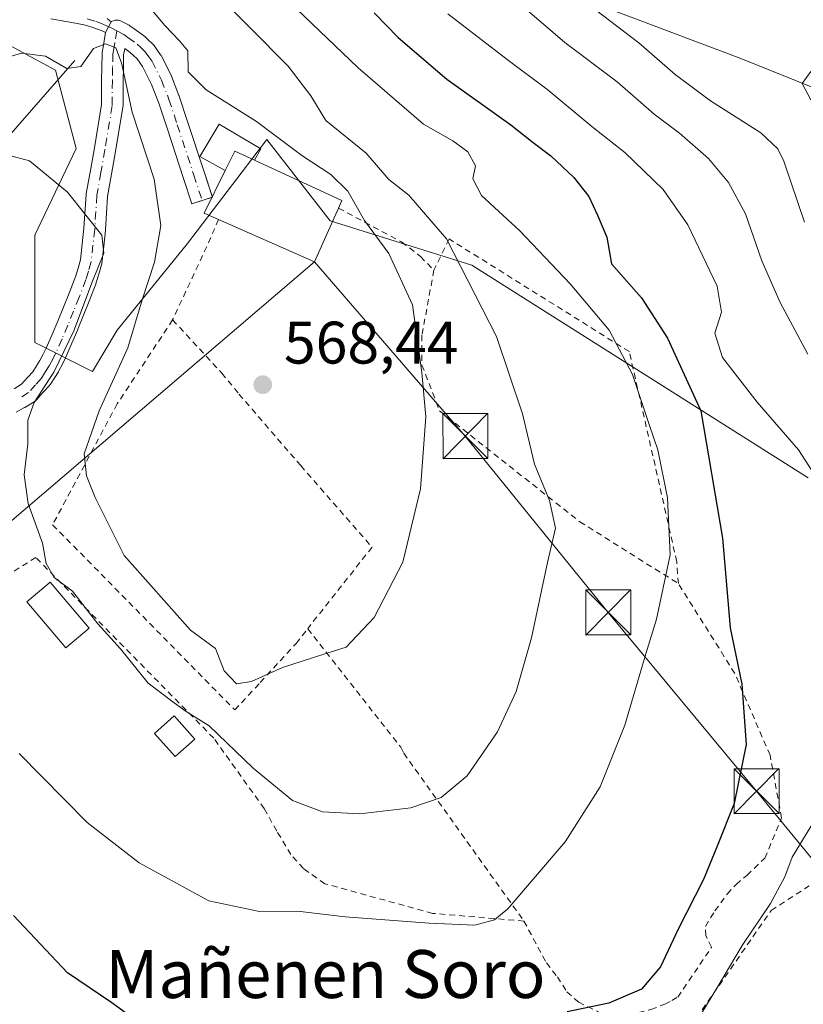
# Model space of a CAD drawing. Units: metres. Extents: x 583093 to 586493, y 4770579 to 4772934.
# Drawn here: x 585211 to 585342, y 4770858 to 4771022 of the extents above; entities that cross this region are included whole.
import ezdxf
from ezdxf.enums import TextEntityAlignment as Align

# ---------------------------------------------------------------- set-up
doc = ezdxf.new("R2010")
doc.units = ezdxf.units.M
doc.header["$MEASUREMENT"] = 0
doc.linetypes.add('DGN Style 2', pattern=[1.6480167562047852, 0.988810053722871, -0.6592067024819142])
doc.linetypes.add('DGN Style 4', pattern=[2.6384748266838614, 1.318413404963828, -0.6592067024819142, 0.001648016756204785, -0.6592067024819142])
for name, color, linetype, lineweight in [('Alambrada', 7, 'DGN Style 2', 0), ('Arbolado forestal CxS', 92, 'Continuous', 0), ('Camino Cxs', 7, 'Continuous', 0), ('Camino eje', 30, 'DGN Style 4', 13), ('Corriente natural lineal', 142, 'Continuous', 13), ('Curva de nivel maestra', 30, 'Continuous', 30), ('Curva de nivel normal', 30, 'Continuous', 0), ('Edificación Cxs', 1, 'Continuous', 13), ('Edificación ligera Cxs', 1, 'Continuous', 0), ('Piscina CxS', 4, 'Continuous', 0), ('Pista pavimentada Cxs', 135, 'Continuous', 0), ('Pista pavimentada eje', 135, 'DGN Style 4', 0), ('Prado CxS', 92, 'Continuous', 0), ('Punto de cota en terreno', 7, 'Continuous', 0), ('Rótulo de punto de cota en terreno', 7, 'Continuous', 0), ('Suelo desnudo CxS', 253, 'Continuous', 0), ('Tendido', 6, 'Continuous', 0), ('Texto cartográfico', 7, 'Continuous', 0), ('Torre de tendido puntual', 7, 'Continuous', 0)]:
    doc.layers.add(name, color=color, linetype=linetype, lineweight=lineweight)
doc.styles.add('Style-Arial', font='txt')

# ---------------------------------------------------------------- blocks, each defined once
blk = doc.blocks.new('*U21')
at = {"layer": 'Prado CxS', "color": 92, "linetype": 'Continuous', "lineweight": 0}
blk.add_polyline3d([(585094.0614999998, 4771026.877499999, 576.559699999998), (585110.5827000003, 4771017.239700001, 577.178899999999), (585135.3640999999, 4771008.978900001, 574.9582999999984), (585173.2254999997, 4771011.043299999, 569.2146000000066), (585192.4562999997, 4771019.215700001, 568.7623000000021), (585200.7616999998, 4771022.745300001, 568.4277000000002), (585217.2824999997, 4771013.796499999, 565.1166999999987), (585220.7242999999, 4771000.7169, 561.9248999999982), (585213.8404999999, 4770986.2609, 556.9749000000012), (585213.8403000003, 4770968.3629, 556.7045000000071), (585223.4773000004, 4770963.544299999, 561.742499999993), (585227.6080999998, 4770970.4275, 562.6040999999968), (585239.3107000003, 4770984.8837, 565.5332000000053), (585252.5789000001, 4771002.234300001, 565.7618999999977), (585263.1261, 4770988.670700001, 566.2951999999932), (585286.7868999997, 4770981.274700001, 559.7263999999996), (585342.9804999996, 4770945.7733, 545.6612000000023)], dxfattribs=at)
blk = doc.blocks.new('5PATER')
at = {"layer": 'Suelo desnudo CxS', "linetype": 'Continuous', "lineweight": 0}
h = blk.add_hatch(color=51, dxfattribs=at)
edge = h.paths.add_edge_path()
edge.add_ellipse((0, 0), major_axis=(-0.1095731443231308, -0.1110710700762829), ratio=0.9994222409660322, start_angle=0, end_angle=360)
blk = doc.blocks.new('5TTEND')
at = {"layer": 'Corriente natural lineal', "color": 7, "linetype": 'Continuous', "lineweight": 0}
for p, q in [((-0.375, 0.3754), (0.375, -0.3746)), ((0.3720000000000001, 0.3784000000000001), (-0.3720000000000001, -0.3776))]:
    blk.add_line(p, q, dxfattribs=at)
at = {"layer": 'Corriente natural lineal', "color": 7, "linetype": 'Continuous', "lineweight": 0, "flags": 128}
blk.add_lwpolyline([(-0.375, -0.3746), (0.375, -0.3746), (0.375, 0.3754), (-0.375, 0.3754), (-0.3720000000000001, -0.3776)], dxfattribs=at)

msp = doc.modelspace()

# ---------------------------------------------------------------- linework, layer by layer
at = {"layer": 'Alambrada', "color": 7, "linetype": 'DGN Style 2', "lineweight": 0, "extrusion": (0.8967401992133672, -0.4284477279935349, 0.1108582856260561), "elevation": -1519243.739574849, "flags": 128}
msp.add_lwpolyline([(4557173.631531425, 170040.0494613451), (4557168.918799335, 170038.6330307847), (4557155.180021361, 170037.3048441399)], dxfattribs=at)
at = {"layer": 'Alambrada', "color": 7, "linetype": 'DGN Style 2', "lineweight": 0}
for points in [[(585264.5500999996, 4770990.8101, 575.5433000000048), (585275.0701000001, 4770985.140100001, 569.9333000000044), (585278.2301000003, 4770982.7301, 568.680600000007), (585280.4600999998, 4770980.440099999, 567.3626999999979)], [(585321.2801000001, 4770928.130100001, 554.4471000000049), (585321.0100999996, 4770931.770099999, 555.0146999999997), (585313.1001000004, 4770966.840100001, 561.8956000000035), (585283.0301000001, 4770985.640100001, 568.5902999999962), (585280.4600999998, 4770980.440099999, 567.3626999999979)], [(585280.4600999998, 4770980.440099999, 567.3626999999979), (585278.4801000003, 4770969.590100001, 565.0258000000031), (585278.4700999996, 4770964.610099999, 565.0896999999968), (585281.4101, 4770956.960100001, 564.2942999999941), (585304.8201000001, 4770938.460100001, 558.8062000000064), (585321.2801000001, 4770928.130100001, 554.4471000000049)], [(585236.8501000004, 4770972.130100001, 568.4765999999945), (585227.6001000004, 4770958.130100001, 567.8901000000042), (585216.8201000001, 4770937.940099999, 569.2741999999998), (585247.2301000003, 4770907.040100001, 563.4719999999943), (585251.4901000002, 4770911.600099999, 564.6842999999935), (585257.4600999998, 4770918.140100001, 565.3965000000027), (585259.4001000002, 4770920.600099999, 565.545100000003)], [(585236.8501000004, 4770972.130100001, 568.4765999999945), (585245.0701000001, 4770963.2601, 568.2302999999956), (585247.9200999998, 4770959.770099999, 568.3074999999953), (585258.2301000003, 4770947.8101, 567.684500000003), (585270.1401000004, 4770934.210100001, 565.9845000000059), (585259.4001000002, 4770920.600099999, 565.545100000003)], [(585295.5000999998, 4770871.800100001, 554.4536999999982), (585280.2701000003, 4770873.090100001, 556.074299999993), (585262.2701000003, 4770878.030099999, 557.5328000000009), (585258.6901000004, 4770880.5601, 557.7932000000001), (585256.5900999998, 4770882.9001, 558.1582000000053), (585254.2301000003, 4770886.8301, 558.6275000000023), (585252.1401000004, 4770890.5801, 559.050700000007), (585243.7200999996, 4770902.3201, 560.2885999999999), (585214.0301000001, 4770932.4801, 567.4915000000037), (585205.3901000004, 4770927.130100001, 560.2896999999939)], [(585295.5000999998, 4770871.800100001, 554.4536999999982), (585299.2600999996, 4770864.8201, 552.1561999999976), (585301.0900999998, 4770862.4801, 551.444399999993), (585302.6700999998, 4770859.9801, 550.7712999999932), (585304.6401000004, 4770858.2601, 550.2807999999932), (585308.1001000004, 4770856.5601, 549.6812999999966), (585313.0401, 4770856.130100001, 549.1429999999964), (585316.6901000004, 4770857.050100001, 549.0942000000068), (585319.0100999996, 4770857.940099999, 549.0194000000047), (585320.1700999998, 4770858.540100001, 548.9572999999946), (585321.1801000005, 4770859.100099999, 548.9133000000002), (585326.8201000001, 4770867.420100001, 548.7859000000026), (585325.8901000004, 4770869.380100001, 549.0497999999934), (585325.8000999996, 4770870.920100001, 549.1315999999933), (585327.3901000004, 4770873.5101, 548.9897999999957), (585329.4200999998, 4770876.3201, 548.7826999999961), (585330.9101, 4770877.9301, 548.5964999999997), (585332.7500999998, 4770879.460100001, 548.4713000000047), (585335.7301000003, 4770882.300100001, 548.2056000000011), (585338.5301000001, 4770889.0101, 548.0463000000018), (585336.5900999998, 4770899.4901, 548.7056000000011), (585330.7001, 4770913.140100001, 550.6967000000004), (585321.2801000001, 4770928.130100001, 554.4471000000049)], [(585259.4001000002, 4770920.600099999, 565.545100000003), (585274.9501, 4770900.800100001, 562.3375999999989), (585275.4401000004, 4770899.8101, 562.1147999999957), (585295.5000999998, 4770871.800100001, 554.4536999999982)], [(585283.3300999999, 4770823.670100001, 544.5173000000068), (585297.9801000003, 4770822.780099999, 544.9894999999962), (585299.1700999998, 4770822.780099999, 545.1214000000036), (585304.9200999998, 4770823.1801, 545.1782999999997), (585306.1001000004, 4770823.1801, 544.9839000000065), (585309.1700999998, 4770823.670100001, 544.5301999999938), (585310.4600999998, 4770824.170100001, 544.7232999999978), (585311.5500999996, 4770824.470100001, 544.946299999996), (585314.8201000001, 4770827.630100001, 548.9337999999989), (585318.5800999999, 4770834.5701, 548.8227000000043), (585319.0701000001, 4770835.5601, 547.6940999999933), (585324.3201000001, 4770855.6601, 546.6101999999955), (585336.7901, 4770873.5801, 546.8592999999964), (585358.2801000001, 4770887.550100001, 546.108699999997)]]:
    msp.add_polyline3d(points, dxfattribs=at)
at = {"layer": 'Arbolado forestal CxS', "color": 92, "linetype": 'Continuous', "lineweight": 0}
for points in [[(585342.9804999996, 4770945.7733, 545.6612000000023), (585286.7868999997, 4770981.274700001, 559.7263999999996), (585263.1261, 4770988.670700001, 566.2951999999932), (585252.5789000001, 4771002.234300001, 565.7618999999977), (585239.3107000003, 4770984.8837, 565.5332000000053), (585227.6080999998, 4770970.4275, 562.6040999999968), (585223.4773000004, 4770963.544299999, 561.742499999993), (585213.8403000003, 4770968.3629, 556.7045000000071), (585213.8404999999, 4770986.2609, 556.9749000000012), (585220.7242999999, 4771000.7169, 561.9248999999982), (585217.2824999997, 4771013.796499999, 565.1166999999987), (585200.7616999998, 4771022.745300001, 568.4277000000002), (585192.4562999997, 4771019.215700001, 568.7623000000021), (585173.2254999997, 4771011.043299999, 569.2146000000066), (585135.3640999999, 4771008.978900001, 574.9582999999984), (585110.5827000003, 4771017.239700001, 577.178899999999), (585094.0614999998, 4771026.877499999, 576.559699999998)], [(585094.0614999998, 4771026.877499999, 576.559699999998), (585110.5827000003, 4771017.239700001, 577.178899999999), (585135.3640999999, 4771008.978900001, 574.9582999999984), (585173.2254999997, 4771011.043299999, 569.2146000000066), (585192.4562999997, 4771019.215700001, 568.7623000000021), (585200.7616999998, 4771022.745300001, 568.4277000000002), (585217.2824999997, 4771013.796499999, 565.1166999999987), (585220.7242999999, 4771000.7169, 561.9248999999982), (585213.8404999999, 4770986.2609, 556.9749000000012), (585213.8403000003, 4770968.3629, 556.7045000000071), (585223.4773000004, 4770963.544299999, 561.742499999993), (585227.6080999998, 4770970.4275, 562.6040999999968), (585239.3107000003, 4770984.8837, 565.5332000000053), (585252.5789000001, 4771002.234300001, 565.7618999999977), (585263.1261, 4770988.670700001, 566.2951999999932), (585286.7868999997, 4770981.274700001, 559.7263999999996), (585342.9804999996, 4770945.7733, 545.6612000000023)]]:
    msp.add_polyline3d(points, dxfattribs=at)
at = {"layer": 'Camino Cxs', "color": 7, "linetype": 'Continuous', "lineweight": 0, "extrusion": (0.2154843955154367, 0.4163660665786134, 0.8832925754760994), "elevation": 2113100.662870149, "flags": 128}
msp.add_lwpolyline([(1673155.268728473, -3980012.22507069), (1673155.268728473, -3980009.971550976)], dxfattribs=at)
at = {"layer": 'Camino Cxs', "color": 7, "linetype": 'Continuous', "lineweight": 0}
for points in [[(585225.9101999998, 4771022.420100001, 567.7030999999988), (585226.3202000001, 4771022.1107, 567.9899000000005), (585226.5689000003, 4771021.8839, 568.1628999999957), (585225.6540000001, 4771020.1161, 569.2194000000018), (585225.0602000002, 4771020.4001, 569.0739999999934), (585223.7001, 4771020.9101, 568.6640000000043), (585222.3000999996, 4771021.3101, 568.1888999999937), (585220.6601, 4771021.6601, 568.0286000000051), (585219.0102000004, 4771021.960100001, 568.0243000000046), (585216.5201000003, 4771022.380100001, 569.2646999999997)], [(585225.9101999998, 4771022.420100001, 567.7030999999988), (585226.3202000001, 4771022.1107, 567.9899000000005), (585226.5689000003, 4771021.8839, 568.1628999999957)], [(585225.6540000001, 4771020.1161, 569.2194000000018), (585225.0602000002, 4771020.4001, 569.0739999999934), (585223.7001, 4771020.9101, 568.6640000000043), (585222.3000999996, 4771021.3101, 568.1888999999937), (585220.6601, 4771021.6601, 568.0286000000051), (585219.0102000004, 4771021.960100001, 568.0243000000046), (585216.5201000003, 4771022.380100001, 569.2646999999997)]]:
    msp.add_polyline3d(points, dxfattribs=at)
at = {"layer": 'Camino eje', "color": 30, "linetype": 'DGN Style 4', "lineweight": 13}
msp.add_polyline3d([(585222.5701000001, 4771022.3751, 566.8628999999928), (585224.0450999998, 4771021.9551, 567.6535000000003), (585224.8051000005, 4771021.665100001, 568.0380000000005), (585225.7150999998, 4771021.300100001, 568.4092999999993), (585226.6001000004, 4771020.8851, 568.6907000000066), (585227.5242999997, 4771020.3639, 568.8889999999956)], dxfattribs=at)
at = {"layer": 'Corriente natural lineal', "color": 142, "linetype": 'Continuous', "lineweight": 13}
for points in [[(585172.7401000002, 4771093.950099999, 571.6420999999973), (585188.1566000005, 4771089.596200001, 566.0478000000003), (585205.2610999999, 4771073.946799999, 560.0908000000054), (585225.8986999998, 4771059.659200001, 554.381899999993), (585269.9208000004, 4771038.362199999, 543.3546999999963), (585293.1030000001, 4771031.613399999, 538.3255999999965), (585305.2708000002, 4771025.762700001, 536.0383000000002), (585331.7322000006, 4771015.738299999, 532.074299999993), (585350.2531000003, 4771008.33, 528.8555999999953), (585361.8947999999, 4771001.450800001, 524.5507999999973), (585370.8905999997, 4770990.338300001, 520.0265000000073), (585384.3576999997, 4770973.033100001, 517.2605999999942), (585400.0000999998, 4770960.780099999, 515.2834000000003)], [(585220.5401, 4771015.4301, 565.3415999999997), (585208.7401000002, 4771001.9101, 561.8459000000003), (585202.1901000004, 4770989.3201, 555.2646999999997), (585197.2904000003, 4770983.6513, 554.1391000000004)]]:
    msp.add_polyline3d(points, dxfattribs=at)
at = {"layer": 'Curva de nivel maestra', "color": 30, "linetype": 'Continuous', "lineweight": 30, "elevation": 550, "flags": 128}
for points in [[(585270.5099999999, 4771023.380100001), (585274.4800000004, 4771019.290100001), (585282.6299999999, 4771012.340100001), (585293.3300000001, 4771004.720100001), (585297.0199999996, 4771001.720100001), (585300.0099999999, 4770999.5001), (585303.8499999996, 4770995.9301), (585306.3600000005, 4770992.710100001), (585307.7800000003, 4770989.620100001), (585309.3399999999, 4770985.9301), (585310.0999999996, 4770981.4801), (585315.1200000001, 4770975.8201), (585319.4600000001, 4770969.0801), (585325.0300000003, 4770956.9801), (585328.6699999999, 4770935.7301), (585329.9600000001, 4770920.7601), (585331.8899999997, 4770911.340100001), (585332.5800000001, 4770901.2601), (585330.6100000005, 4770891.4101), (585327.75, 4770884.280099999), (585325.4900000002, 4770878.7601), (585321.2400000002, 4770870.4301), (585318.29, 4770864.1801), (585315.1100000005, 4770860.440099999), (585309.6699999999, 4770858.100099999), (585302.7199999997, 4770856.6601)], [(585230.0099999999, 4770855.7601), (585226.6900000004, 4770858.130100001), (585219.2800000003, 4770863.190099999), (585210.2999999998, 4770872.7501)]]:
    msp.add_lwpolyline(points, dxfattribs=at)
at = {"layer": 'Curva de nivel normal', "color": 30, "linetype": 'Continuous', "lineweight": 0, "flags": 128}
for points, elevation in [([(585249.7999999998, 4771031.529999999), (585267.8099999996, 4771014.220000001), (585278.75, 4771004.82), (585283.6200000001, 4771002.02), (585286.1299999999, 4771000.17), (585287.3899999997, 4770997.84), (585286.9600000001, 4770995.699999999), (585288.4299999997, 4770992.880000001), (585294.8300000001, 4770987.029999999), (585303.2300000004, 4770978.180000001), (585309.7100000001, 4770970.449999999), (585313.6399999997, 4770963.050000001), (585316.4600000001, 4770954.539999999), (585317.8799999999, 4770950.449999999), (585319.4500000002, 4770942.439999999), (585319.9400000004, 4770932.930000001), (585318.75, 4770927.430000001), (585317.6600000003, 4770922.180000001), (585315.8300000001, 4770916.430000001), (585312.3700000001, 4770904.51), (585308.2199999997, 4770894.180000001), (585302.4000000004, 4770885.050000001), (585292.8200000003, 4770873.859999999), (585290.5599999996, 4770872.02), (585287.2999999998, 4770871.109999999), (585279.6799999997, 4770871.430000001), (585265.6799999997, 4770872.52), (585257.6900000004, 4770873.470000001), (585251.3799999999, 4770873.42), (585242.8799999999, 4770875.189999999), (585231.2699999996, 4770881.550000001), (585222.5899999999, 4770888.279999999), (585211.2400000002, 4770899.76)], 555), ([(585243.4699999997, 4771027.359999999), (585256.1500000004, 4771014.49), (585259.9299999997, 4771009.52), (585262.4299999997, 4771005.42), (585269.1399999997, 4770999.960000001), (585272.9500000002, 4770995.58), (585276.2800000003, 4770992.970000001), (585282.5999999996, 4770985.66), (585290.9299999997, 4770969.34), (585295.2599999999, 4770956.470000001), (585297.25, 4770948.08), (585299.79, 4770942), (585300.75, 4770937.4), (585299.4500000002, 4770931.67), (585296.7400000002, 4770919.09), (585294.1799999997, 4770910.109999999), (585291.0899999999, 4770903.359999999), (585286.0099999999, 4770896.02), (585281.6799999997, 4770892.41), (585276.6200000001, 4770890.699999999), (585268.1100000005, 4770889.689999999), (585261.8700000001, 4770890.039999999), (585256.8399999999, 4770891.939999999), (585250.2800000003, 4770897.300000001), (585242.9299999997, 4770904.41), (585239.0899999999, 4770906.77), (585237.1299999999, 4770908.210000001), (585232.7800000003, 4770911.529999999), (585228.1399999997, 4770917.220000001), (585224.3399999999, 4770921.42), (585220.1100000005, 4770926.859999999), (585217.0800000001, 4770929.16), (585215.7199999997, 4770931.460000001), (585215.0999999996, 4770934.850000001), (585212.75, 4770941.49), (585212.0899999999, 4770946.300000001), (585212.6600000003, 4770951.449999999), (585212.7000000002, 4770955.42), (585213.7300000004, 4770958.33), (585217.0199999996, 4770963.4), (585220.3300000001, 4770970.310000001), (585223.4500000002, 4770978.619999999), (585225.3499999996, 4770983.279999999), (585225.0099999999, 4770986.26), (585222.1600000003, 4770989.92), (585219.2999999998, 4770993.449999999), (585212.9600000001, 4770998.689999999), (585209.2199999997, 4770999.680000001)], 560), ([(585206.4800000004, 4771015.220000001), (585211.6799999997, 4771016.67), (585215.6500000004, 4771016.130000001), (585219.1900000004, 4771014.09), (585221.5199999996, 4771014.449999999), (585223.6500000004, 4771017.439999999), (585225.6600000003, 4771018.189999999), (585227.3600000005, 4771017.529999999), (585228.3200000003, 4771015.060000001), (585230.0800000001, 4771006.82), (585233.7800000003, 4770995.600000001), (585234.8700000001, 4770987.890000001), (585233.8499999996, 4770981.75), (585231.7699999996, 4770975.51), (585229.3899999997, 4770967.480000001), (585224.5700000003, 4770956.970000001), (585222.0999999996, 4770949.779999999), (585222.4800000004, 4770946.130000001), (585223.9000000004, 4770942.51), (585228.7400000002, 4770932.82), (585239.8099999996, 4770920.369999999), (585243.9800000004, 4770917.32), (585245.4699999997, 4770913.57), (585247.5, 4770911.41), (585250.0300000003, 4770911.779999999), (585255.1699999999, 4770914.100000001), (585261.9199999999, 4770916.300000001), (585265.7999999998, 4770917.51), (585270.5099999999, 4770922.49), (585275.2800000003, 4770931.720000001), (585278.2100000001, 4770943.960000001), (585279.1500000004, 4770955.960000001), (585278.4500000002, 4770963.359999999), (585276.9000000004, 4770974.640000001), (585272.9699999997, 4770983.199999999), (585268.8799999999, 4770988.74), (585266.0899999999, 4770993.600000001), (585263.2800000003, 4770996.430000001), (585258.4000000004, 4770999.57), (585250.8399999999, 4771005.24), (585242.4400000004, 4771010.51), (585239.4600000001, 4771013.52), (585239.3799999999, 4771017.060000001), (585238.0099999999, 4771018.730000001), (585235.5599999996, 4771021.300000001), (585232.6699999999, 4771024.74)], 565), ([(585294.9000000004, 4771024.84), (585302.3499999996, 4771018.430000001), (585311.0899999999, 4771011.859999999), (585317.2400000002, 4771006.449999999), (585321.4600000001, 4771003.279999999), (585326.3399999999, 4770999.100000001), (585329.6699999999, 4770995.050000001), (585332.5099999999, 4770989.83), (585335.2300000004, 4770981.980000001), (585338.2699999996, 4770975.039999999), (585342.9199999999, 4770966.41)], 540), ([(585306.2699999996, 4771024.779999999), (585314.7000000002, 4771018.380000001), (585320.7599999999, 4771013.109999999), (585326.6600000003, 4771008.720000001), (585335.0300000003, 4771003.359999999), (585337.9000000004, 4771000.699999999), (585338.8799999999, 4770998.630000001), (585342.3700000001, 4770988.449999999)], 535), ([(585282.7699999996, 4771023.230000001), (585292.7100000001, 4771015.58), (585299.5700000003, 4771010.470000001), (585306.8300000001, 4771004.439999999), (585312.3200000003, 4771000.07), (585318.7400000002, 4770993.91), (585322.8399999999, 4770987.99), (585327.7599999999, 4770977.75), (585328.4800000004, 4770973.42), (585327.4000000004, 4770969.92), (585328.6600000003, 4770965.859999999), (585334.4600000001, 4770958.380000001), (585341.3600000005, 4770950.439999999), (585345.2000000002, 4770944.52)], 545), ([(585343.4199999999, 4771008.880000001), (585341.9699999997, 4771011.609999999), (585343.4100000003, 4771013.609999999)], 530), ([(585343.5800000001, 4770887.859999999), (585340.3099999996, 4770882.49), (585339.0700000003, 4770879.180000001), (585336.6399999997, 4770874.730000001), (585331.9500000002, 4770867.75), (585327.6799999997, 4770860.59), (585322.7100000001, 4770852.359999999)], 545)]:
    msp.add_lwpolyline(points, dxfattribs=dict(at, elevation=elevation))
at = {"layer": 'Edificación Cxs', "color": 1, "linetype": 'Continuous', "lineweight": 13, "elevation": 576.6888000000037, "flags": 128}
msp.add_lwpolyline([(585264.5500999996, 4770990.8101), (585260.5500999996, 4770981.8301), (585244.5301000001, 4770988.9101), (585242.1201, 4770989.970100001), (585245.6401000004, 4770997.100099999), (585247.2200999996, 4771000.300100001), (585250.5100999996, 4770998.790100001), (585265.1201, 4770992.0801)], close=True, dxfattribs=at)
at = {"layer": 'Edificación Cxs', "color": 1, "linetype": 'Continuous', "lineweight": 13, "extrusion": (-0.3817575225720815, -0.1930815319895682, 0.9038698556563264), "elevation": -1144096.187560086, "flags": 128}
msp.add_lwpolyline([(-3993299.526766194, 2418584.45128524), (-3993302.359096179, 2418581.957173001), (-3993300.216648501, 2418578.799444583)], dxfattribs=at)
at = {"layer": 'Edificación Cxs', "color": 1, "linetype": 'Continuous', "lineweight": 13, "extrusion": (-0.355257240653639, -0.5331197696716102, 0.7678382669211347), "elevation": -2750987.06673679, "flags": 128}
msp.add_lwpolyline([(-2158646.329510321, 3298069.757842892), (-2158630.450706929, 3298073.037044551), (-2158630.220784402, 3298071.248999282)], dxfattribs=at)
at = {"layer": 'Edificación Cxs', "color": 1, "linetype": 'Continuous', "lineweight": 13, "extrusion": (-0.3384563270489333, -0.06482961669518729, 0.9387462039761868), "elevation": -506844.8805135774, "flags": 128}
msp.add_lwpolyline([(-4575704.249354116, 1382347.841942606), (-4575705.743809124, 1382345.532950896), (-4575712.08430373, 1382350.644536793)], dxfattribs=at)
at = {"layer": 'Edificación Cxs', "color": 1, "linetype": 'Continuous', "lineweight": 13, "extrusion": (-0.1331309272788621, -0.5216708348280159, 0.8426954944057262), "elevation": -2566318.563374173, "flags": 128}
msp.add_lwpolyline([(-612661.2549439378, 4017902.867527306), (-612662.9101879541, 4017891.368438288), (-612680.1834016687, 4017894.808320837)], dxfattribs=at)
at = {"layer": 'Edificación ligera Cxs', "color": 1, "linetype": 'Continuous', "lineweight": 0, "elevation": 576.7764000000024, "flags": 128}
msp.add_lwpolyline([(585250.5100999996, 4770998.790100001), (585247.2200999996, 4771000.300100001), (585245.6401000004, 4770997.100099999), (585241.3901000004, 4770999.4001), (585244.6401000004, 4771004.8301), (585251.5900999998, 4771000.690099999)], close=True, dxfattribs=at)
at = {"layer": 'Edificación ligera Cxs', "color": 1, "linetype": 'Continuous', "lineweight": 0, "extrusion": (-0.3817575225720815, -0.1930815319895682, 0.9038698556563264), "elevation": -1144096.187560086, "flags": 128}
msp.add_lwpolyline([(-3993299.526766194, 2418584.45128524), (-3993302.359096179, 2418581.957173001), (-3993300.216648501, 2418578.799444583)], dxfattribs=at)
at = {"layer": 'Edificación ligera Cxs', "color": 1, "linetype": 'Continuous', "lineweight": 0}
for points in [[(585245.6401000004, 4770997.100099999, 572.170100000003), (585241.3901000004, 4770999.4001, 570.4789000000019), (585244.6401000004, 4771004.8301, 572.3794999999955), (585251.5900999998, 4771000.690099999, 576.7764000000025), (585250.5100999996, 4770998.790100001, 574.5880000000034)], [(585240.5401, 4770902.190099999, 560.4409000000014), (585237.2600999996, 4770899.2501, 560.073000000004), (585233.8000999996, 4770903.110099999, 560.0044999999955), (585237.0800999999, 4770906.050100001, 561.0145000000048), (585240.5401, 4770902.190099999, 560.4409000000014)]]:
    msp.add_polyline3d(points, dxfattribs=at)
msp.add_3dface([(585240.5401, 4770902.190099999, 561.0145000000048), (585237.2600999996, 4770899.2501, 561.0145000000048), (585233.8000999996, 4770903.110099999, 561.0145000000048), (585237.0800999999, 4770906.050100001, 561.0145000000048)], dxfattribs=at)
at = {"layer": 'Piscina CxS', "color": 4, "linetype": 'Continuous', "lineweight": 0}
msp.add_polyline3d([(585222.8936000001, 4770920.6963, 559.7090000000027), (585219.0125000002, 4770917.417500001, 559.0788999999932), (585212.5301999999, 4770925.090399999, 558.4069000000018), (585216.4112999998, 4770928.3693, 559.633600000001), (585222.8936000001, 4770920.6963, 559.7090000000027)], dxfattribs=at)
msp.add_3dface([(585222.8936000001, 4770920.6963, 559.7090000000027), (585219.0125000002, 4770917.417500001, 559.0788999999932), (585212.5301999999, 4770925.090399999, 558.4069000000018), (585216.4112999998, 4770928.3693, 559.633600000001)], dxfattribs=at)
at = {"layer": 'Pista pavimentada Cxs', "color": 135, "linetype": 'Continuous', "lineweight": 0, "extrusion": (0.2154843955154367, 0.4163660665786134, 0.8832925754760994), "elevation": 2113100.662870149, "flags": 128}
msp.add_lwpolyline([(1673155.268728473, -3980012.22507069), (1673155.268728473, -3980009.971550976)], dxfattribs=at)
at = {"layer": 'Pista pavimentada Cxs', "color": 135, "linetype": 'Continuous', "lineweight": 0, "extrusion": (-0.7292577121498747, 0.07259619244392229, 0.6803770881743267), "elevation": -80048.91570419044, "flags": 128}
msp.add_lwpolyline([(-4805500.444943246, 75095.21691321122), (-4805500.388831911, 75095.25348215923), (-4805500.364348819, 75095.17243008799)], dxfattribs=at)
at = {"layer": 'Pista pavimentada Cxs', "color": 135, "linetype": 'Continuous', "lineweight": 0}
for points in [[(585210.3744999999, 4770960.642100001, 564.0528999999951), (585211.6250999998, 4770961.397299999, 564.4377999999997), (585212.6344999997, 4770962.5211, 564.1637999999948), (585213.5022, 4770963.492500001, 566.1141999999963), (585214.1312999995, 4770964.473900001, 567.4134000000049), (585214.6952999998, 4770965.3475, 568.4407000000066), (585215.2433000002, 4770966.4111, 569.3019000000058), (585215.7449000003, 4770967.395300001, 569.9551999999967), (585216.7275, 4770969.678500001, 572.2284000000072), (585217.7048000004, 4770971.935500001, 573.3821999999927), (585218.6513, 4770974.274499999, 574.7532999999967), (585219.5839000001, 4770976.586100001, 575.8003000000026), (585220.6782000001, 4770979.4703, 575.4434000000037), (585221.0635000002, 4770980.773700001, 575.0586000000039), (585221.4729000004, 4770982.168500001, 574.6272999999928), (585221.7605, 4770984.818499999, 574.5565999999963), (585222.0415000003, 4770987.431100001, 574.6934000000037), (585222.4140999997, 4770993.054099999, 573.571100000001), (585222.4376999997, 4770993.2487, 573.5307999999932), (585223.1177000003, 4770997.079299999, 572.258600000001), (585223.7810000004, 4771000.828700001, 573.0130000000064), (585224.9754999997, 4771008.059900001, 574.245299999995), (585224.9852999998, 4771012.121099999, 576.6705999999976), (585225.0305000005, 4771014.286900001, 574.9141999999993), (585225.0756000001, 4771016.5461, 572.4085999999952), (585225.0963000003, 4771016.785300001, 572.1339000000007), (585225.2333000004, 4771017.6699, 571.1380000000064), (585225.4112, 4771018.724500001, 570.2682000000059), (585225.6540000001, 4771020.1161, 569.2194000000018), (585226.5689000003, 4771021.8839, 568.1628999999957), (585226.6244000001, 4771021.922700001, 568.1524999999965), (585226.9088000003, 4771022.055299999, 568.1419000000024), (585227.2117999997, 4771022.136499999, 568.1699999999983), (585227.5245000003, 4771022.163899999, 568.2396000000008), (585227.8369000005, 4771022.136499999, 568.4590999999928), (585228.1401000004, 4771022.055299999, 568.6812000000064), (585228.3491000002, 4771021.9639, 568.8347999999969), (585229.5077000001, 4771021.366699999, 569.5341999999946), (585229.5828999998, 4771021.3255, 569.5691999999982), (585229.7137000002, 4771021.2423, 569.6258999999991), (585230.4341000002, 4771020.7389, 569.8438000000025), (585231.9669000005, 4771019.6273, 569.7722999999969), (585232.0670999996, 4771019.549100001, 569.7391000000061), (585232.1398999998, 4771019.4847, 569.7081999999937), (585232.7615, 4771018.903100001, 569.3453000000009), (585233.5129000006, 4771018.196699999, 568.761599999998), (585233.6589000003, 4771018.042099999, 568.6165999999939), (585233.7437000005, 4771017.9329, 568.5127999999969), (585234.3507000003, 4771017.085100001, 568.3089000000036), (585234.8426999999, 4771016.392300001, 568.5630999999995), (585234.9341000002, 4771016.2501, 568.6002000000008), (585234.9830999998, 4771016.1591, 568.6254000000044), (585236.5831000004, 4771012.9791, 568.3420999999944), (585236.6520999996, 4771012.824300001, 568.2790999999997), (585237.9121000003, 4771009.5943, 568.4321999999956), (585237.9265000002, 4771009.5557, 568.4480999999942), (585237.9453999996, 4771009.501499999, 568.4698999999965), (585239.3350999998, 4771005.267300001, 570.265400000004), (585242.1048999997, 4770996.857899999, 570.1947999999975), (585243.4900000002, 4770992.647700001, 571.0252000000038), (585240.0702999998, 4770991.522700001, 571.9928000000073), (585238.6854999998, 4770995.7323, 573.5627999999997), (585235.9153000005, 4771004.142899999, 573.3889000000054), (585234.5403000005, 4771008.331900001, 573.3160000000062), (585233.3290999997, 4771011.437100001, 573.4113000000071), (585231.8288000004, 4771014.4191, 572.0305999999982), (585231.4197000006, 4771014.995100001, 571.5224000000017), (585230.9190999996, 4771015.6941, 570.9012999999978), (585230.2988999998, 4771016.277100001, 570.4437999999936), (585229.7625000002, 4771016.778899999, 570.0455999999976), (585228.8459000001, 4771017.443700001, 569.5746999999974), (585228.7871000003, 4771017.0953, 569.993100000007), (585228.6722999997, 4771016.353900001, 570.8812999999936), (585228.6297000004, 4771014.213300001, 573.355899999995), (585228.5850999998, 4771012.079299999, 575.306899999996), (585228.5751, 4771007.905900001, 574.9594999999972), (585228.5510999998, 4771007.616900001, 574.9238000000041), (585227.3289000001, 4771000.218699999, 572.097099999999), (585226.6624999996, 4770996.451099999, 571.0197999999946), (585225.9996999997, 4770992.717700001, 571.3567000000039), (585225.6310999999, 4770987.156099999, 573.4692000000068), (585225.6249000002, 4770987.082699999, 573.471000000005), (585225.3397000004, 4770984.4319, 573.5292000000045), (585225.0346999997, 4770981.6209, 573.4315999999963), (585225.0176999997, 4770981.502699999, 573.4207000000024), (585224.9722999996, 4770981.308300001, 573.4098999999987), (585224.5166999997, 4770979.7565, 573.454899999997), (585224.1113, 4770978.3849, 573.6472999999969), (585224.0723000001, 4770978.268100001, 573.6735000000045), (585222.9363000002, 4770975.274300001, 574.452900000004), (585221.9890999999, 4770972.9257, 574.6720000000059), (585221.0338000003, 4770970.564900001, 574.6766000000061), (585221.017, 4770970.5251, 574.6750999999931), (585220.0327000003, 4770968.251900001, 574.3429999999935), (585219.0285, 4770965.918500001, 574.0534000000043), (585218.9789000005, 4770965.812899999, 574.0488000000041), (585218.4471000005, 4770964.769300001, 574.0053000000044), (585217.8551000003, 4770963.6207, 574.0166000000027), (585217.8139000004, 4770963.545299999, 574.0182999999961), (585217.7675000001, 4770963.468900001, 574.0176999999967), (585217.1590999998, 4770962.526500001, 573.4973999999929), (585216.4555000003, 4770961.428900001, 572.2369000000035), (585216.3191000001, 4770961.243100001, 572.0246000000043), (585216.2823000001, 4770961.2007, 571.9676999999938), (585215.3158999998, 4770960.119100001, 570.702099999995), (585214.1243000003, 4770958.792500001, 569.7666000000027), (585213.9422000004, 4770958.6163, 569.665399999998), (585213.7156999996, 4770958.454299999, 569.5148999999947), (585212.1854999998, 4770957.530300001, 568.5776000000042), (585212.1299000002, 4770957.4987, 568.5258999999933), (585210.7298999997, 4770956.737500001, 566.7584999999963)], [(585226.5689000003, 4771021.8839, 568.1628999999957), (585226.6244000001, 4771021.922700001, 568.1524999999965), (585226.9088000003, 4771022.055299999, 568.1419000000024), (585227.2117999997, 4771022.136499999, 568.1699999999983), (585227.5245000003, 4771022.163899999, 568.2396000000008), (585227.8369000005, 4771022.136499999, 568.4590999999928), (585228.1401000004, 4771022.055299999, 568.6812000000064), (585228.3491000002, 4771021.9639, 568.8347999999969), (585229.5077000001, 4771021.366699999, 569.5341999999946), (585229.5828999998, 4771021.3255, 569.5691999999982), (585229.7137000002, 4771021.2423, 569.6258999999991), (585230.4341000002, 4771020.7389, 569.8438000000025), (585231.9669000005, 4771019.6273, 569.7722999999969), (585232.0670999996, 4771019.549100001, 569.7391000000061), (585232.1398999998, 4771019.4847, 569.7081999999937), (585232.7615, 4771018.903100001, 569.3453000000009), (585233.5129000006, 4771018.196699999, 568.761599999998), (585233.6589000003, 4771018.042099999, 568.6165999999939), (585233.7437000005, 4771017.9329, 568.5127999999969), (585234.3507000003, 4771017.085100001, 568.3089000000036), (585234.8426999999, 4771016.392300001, 568.5630999999995), (585234.9341000002, 4771016.2501, 568.6002000000008), (585234.9830999998, 4771016.1591, 568.6254000000044), (585236.5831000004, 4771012.9791, 568.3420999999944), (585236.6520999996, 4771012.824300001, 568.2790999999997), (585237.9121000003, 4771009.5943, 568.4321999999956), (585237.9265000002, 4771009.5557, 568.4480999999942), (585237.9453999996, 4771009.501499999, 568.4698999999965), (585239.3350999998, 4771005.267300001, 570.265400000004), (585242.1048999997, 4770996.857899999, 570.1947999999975), (585243.4708000004, 4770992.706, 570.9983999999968)], [(585210.3744999999, 4770960.642100001, 564.0528999999951), (585211.6250999998, 4770961.397299999, 564.4377999999997), (585212.6344999997, 4770962.5211, 564.1637999999948), (585213.5022, 4770963.492500001, 566.1141999999963), (585214.1312999995, 4770964.473900001, 567.4134000000049), (585214.6952999998, 4770965.3475, 568.4407000000066), (585215.2433000002, 4770966.4111, 569.3019000000058), (585215.7449000003, 4770967.395300001, 569.9551999999967), (585216.7275, 4770969.678500001, 572.2284000000072), (585217.7048000004, 4770971.935500001, 573.3821999999927), (585218.6513, 4770974.274499999, 574.7532999999967), (585219.5839000001, 4770976.586100001, 575.8003000000026), (585220.6782000001, 4770979.4703, 575.4434000000037), (585221.0635000002, 4770980.773700001, 575.0586000000039), (585221.4729000004, 4770982.168500001, 574.6272999999928), (585221.7605, 4770984.818499999, 574.5565999999963), (585222.0415000003, 4770987.431100001, 574.6934000000037), (585222.4140999997, 4770993.054099999, 573.571100000001), (585222.4376999997, 4770993.2487, 573.5307999999932), (585223.1177000003, 4770997.079299999, 572.258600000001), (585223.7810000004, 4771000.828700001, 573.0130000000064), (585224.9754999997, 4771008.059900001, 574.245299999995), (585224.9852999998, 4771012.121099999, 576.6705999999976), (585225.0305000005, 4771014.286900001, 574.9141999999993), (585225.0756000001, 4771016.5461, 572.4085999999952), (585225.0963000003, 4771016.785300001, 572.1339000000007), (585225.2333000004, 4771017.6699, 571.1380000000064), (585225.4112, 4771018.724500001, 570.2682000000059), (585225.6540000001, 4771020.1161, 569.2194000000018)], [(585243.4326999999, 4770992.628799999, 570.9658000000054), (585240.0702999998, 4770991.522700001, 571.9928000000073), (585238.6854999998, 4770995.7323, 573.5627999999997), (585235.9153000005, 4771004.142899999, 573.3889000000054), (585234.5403000005, 4771008.331900001, 573.3160000000062), (585233.3290999997, 4771011.437100001, 573.4113000000071), (585231.8288000004, 4771014.4191, 572.0305999999982), (585231.4197000006, 4771014.995100001, 571.5224000000017), (585230.9190999996, 4771015.6941, 570.9012999999978), (585230.2988999998, 4771016.277100001, 570.4437999999936), (585229.7625000002, 4771016.778899999, 570.0455999999976), (585228.8459000001, 4771017.443700001, 569.5746999999974), (585228.7871000003, 4771017.0953, 569.993100000007), (585228.6722999997, 4771016.353900001, 570.8812999999936), (585228.6297000004, 4771014.213300001, 573.355899999995), (585228.5850999998, 4771012.079299999, 575.306899999996), (585228.5751, 4771007.905900001, 574.9594999999972), (585228.5510999998, 4771007.616900001, 574.9238000000041), (585227.3289000001, 4771000.218699999, 572.097099999999), (585226.6624999996, 4770996.451099999, 571.0197999999946), (585225.9996999997, 4770992.717700001, 571.3567000000039), (585225.6310999999, 4770987.156099999, 573.4692000000068), (585225.6249000002, 4770987.082699999, 573.471000000005), (585225.3397000004, 4770984.4319, 573.5292000000045), (585225.0346999997, 4770981.6209, 573.4315999999963), (585225.0176999997, 4770981.502699999, 573.4207000000024), (585224.9722999996, 4770981.308300001, 573.4098999999987), (585224.5166999997, 4770979.7565, 573.454899999997), (585224.1113, 4770978.3849, 573.6472999999969), (585224.0723000001, 4770978.268100001, 573.6735000000045), (585222.9363000002, 4770975.274300001, 574.452900000004), (585221.9890999999, 4770972.9257, 574.6720000000059), (585221.0338000003, 4770970.564900001, 574.6766000000061), (585221.017, 4770970.5251, 574.6750999999931), (585220.0327000003, 4770968.251900001, 574.3429999999935), (585219.0285, 4770965.918500001, 574.0534000000043), (585218.9789000005, 4770965.812899999, 574.0488000000041), (585218.4471000005, 4770964.769300001, 574.0053000000044), (585217.8551000003, 4770963.6207, 574.0166000000027), (585217.8139000004, 4770963.545299999, 574.0182999999961), (585217.7675000001, 4770963.468900001, 574.0176999999967), (585217.1590999998, 4770962.526500001, 573.4973999999929), (585216.4555000003, 4770961.428900001, 572.2369000000035), (585216.3191000001, 4770961.243100001, 572.0246000000043), (585216.2823000001, 4770961.2007, 571.9676999999938), (585215.3158999998, 4770960.119100001, 570.702099999995), (585214.1243000003, 4770958.792500001, 569.7666000000027), (585213.9422000004, 4770958.6163, 569.665399999998), (585213.7156999996, 4770958.454299999, 569.5148999999947), (585212.1854999998, 4770957.530300001, 568.5776000000042), (585212.1299000002, 4770957.4987, 568.5258999999933), (585210.7298999997, 4770956.737500001, 566.7584999999963)]]:
    msp.add_polyline3d(points, dxfattribs=at)
at = {"layer": 'Pista pavimentada eje', "color": 135, "linetype": 'DGN Style 4', "lineweight": 0}
for points in [[(585227.5242999997, 4771020.3639, 568.8889999999956), (585227.1851000004, 4771018.420100001, 569.7284999999974), (585227.0100999996, 4771017.3825, 570.3539000000019), (585226.8750999998, 4771016.5101, 571.4314000000013), (585226.8300999999, 4771014.2501, 574.0402000000031), (585226.7851, 4771012.100099999, 575.917100000006), (585226.7751000002, 4771007.9101, 574.4011000000028), (585225.5551000005, 4771000.5251, 572.5771999999997), (585224.8901000004, 4770996.765100001, 571.681700000001), (585224.2100999998, 4770992.9351, 572.5347000000038), (585223.8350999998, 4770987.2751, 574.1475000000064), (585223.5500999996, 4770984.6251, 574.0237999999954), (585223.2451, 4770981.815099999, 573.9590000000027), (585222.7901, 4770980.265100001, 574.3169999999955), (585222.3850999996, 4770978.895099999, 574.7621999999974), (585221.2600999996, 4770975.9301, 575.1612000000023), (585220.3201000001, 4770973.600099999, 574.5573000000004), (585219.3651000002, 4770971.2401, 573.9113000000071), (585218.3800999997, 4770968.965100001, 573.267399999997), (585217.3750999998, 4770966.630100001, 572.5408000000025), (585216.8450999996, 4770965.590100001, 572.015400000004), (585216.2550999997, 4770964.4451, 571.2584000000061), (585215.6451000003, 4770963.5001, 570.2624000000069), (585214.9401000004, 4770962.4001, 568.9716000000044), (585213.9751000004, 4770961.3201, 567.7715000000027), (585212.7851, 4770959.995100001, 566.9128999999957), (585211.2701000003, 4770959.0801, 566.0190000000002)], [(585227.5242999997, 4771020.3639, 568.8889999999956), (585228.6826999999, 4771019.7667, 569.2997000000032), (585229.3901000004, 4771019.272500001, 569.4018000000069), (585230.9101, 4771018.170100001, 569.1052000000054), (585231.5301000001, 4771017.590100001, 568.7165999999997), (585232.2801000001, 4771016.8851, 569.124800000005), (585232.8850999996, 4771016.040100001, 569.7936000000045), (585233.3750999998, 4771015.350099999, 570.1634999999952), (585234.9751000004, 4771012.170100001, 570.7572999999975), (585236.2351000002, 4771008.940099999, 570.4887000000017), (585237.6250999998, 4771004.7051, 571.6294000000053), (585240.3951000003, 4770996.295100001, 571.8907999999938), (585241.7801000001, 4770992.085100001, 570.6364999999934)]]:
    msp.add_polyline3d(points, dxfattribs=at)
at = {"layer": 'Prado CxS', "color": 92, "linetype": 'Continuous', "lineweight": 0}
msp.add_polyline3d([(585094.0614999998, 4771026.877499999, 576.559699999998), (585110.5827000003, 4771017.239700001, 577.178899999999), (585135.3640999999, 4771008.978900001, 574.9582999999984), (585173.2254999997, 4771011.043299999, 569.2146000000066), (585192.4562999997, 4771019.215700001, 568.7623000000021), (585200.7616999998, 4771022.745300001, 568.4277000000002), (585217.2824999997, 4771013.796499999, 565.1166999999987), (585220.7242999999, 4771000.7169, 561.9248999999982), (585213.8404999999, 4770986.2609, 556.9749000000012), (585213.8403000003, 4770968.3629, 556.7045000000071), (585223.4773000004, 4770963.544299999, 561.742499999993), (585227.6080999998, 4770970.4275, 562.6040999999968), (585239.3107000003, 4770984.8837, 565.5332000000053), (585252.5789000001, 4771002.234300001, 565.7618999999977), (585263.1261, 4770988.670700001, 566.2951999999932), (585286.7868999997, 4770981.274700001, 559.7263999999996), (585342.9804999996, 4770945.7733, 545.6612000000023)], dxfattribs=at)
at = {"layer": 'Tendido', "color": 6, "linetype": 'Continuous', "lineweight": 0, "extrusion": (-0.0785568508518012, -0.06703765739197524, 0.994653092125915), "elevation": -365245.3630675276, "flags": 128}
msp.add_lwpolyline([(-3249253.608609485, 3523237.404078809), (-3249253.608609485, 3523314.44388741)], dxfattribs=at)
at = {"layer": 'Tendido', "color": 6, "linetype": 'Continuous', "lineweight": 0}
msp.add_polyline3d([(585386.8701, 4770814.600099999, 529.0708000000013), (585382.7644999997, 4770833.4373, 533.0813999999956), (585358.0839999998, 4770864.5515, 537.821100000001), (585334.3465999998, 4770893.477399999, 549.3469000000041), (585309.5816000003, 4770923.3224, 557.1526000000014), (585285.7160999998, 4770952.744100001, 563.2458999999944), (585260.5500999996, 4770981.8301, 569.3522999999988)], dxfattribs=at)

# ---------------------------------------------------------------- block references
at = {"layer": 'Prado CxS', "color": 92, "linetype": 'Continuous', "lineweight": 0}
msp.add_blockref('*U21', (0, 0), dxfattribs=at)
at = {"layer": 'Punto de cota en terreno', "color": 7, "linetype": 'Continuous', "lineweight": 0, "xscale": 10, "yscale": 10, "zscale": 10}
msp.add_blockref('5PATER', (585251.9000000004, 4770961.32, 568.4400000000023), dxfattribs=at)
at = {"layer": 'Torre de tendido puntual', "color": 7, "linetype": 'Continuous', "lineweight": 0, "xscale": 10, "yscale": 10, "zscale": 10}
for p in [(585285.7160999998, 4770952.744100001, 563.2458999999944), (585309.5816000003, 4770923.3224, 557.1526000000014), (585334.3465999998, 4770893.477399999, 549.3469000000041)]:
    msp.add_blockref('5TTEND', p, dxfattribs=at)

# ---------------------------------------------------------------- texts
at = {"layer": 'Rótulo de punto de cota en terreno', "color": 7, "linetype": 'Continuous', "lineweight": 0, "style": 'Style-Arial'}
msp.add_text('568,44', height=7.000000000000002, dxfattribs=at).set_placement((585255.4277999997, 4770964.847800001))
at = {"layer": 'Texto cartográfico', "color": 7, "linetype": 'Continuous', "lineweight": 0, "style": 'Style-Arial'}
msp.add_text('Mañenen Soro', height=8, dxfattribs=at).set_placement((585262.3569902439, 4770862.960150001), align=Align.MIDDLE_CENTER)

doc.saveas('drawing.dxf')
